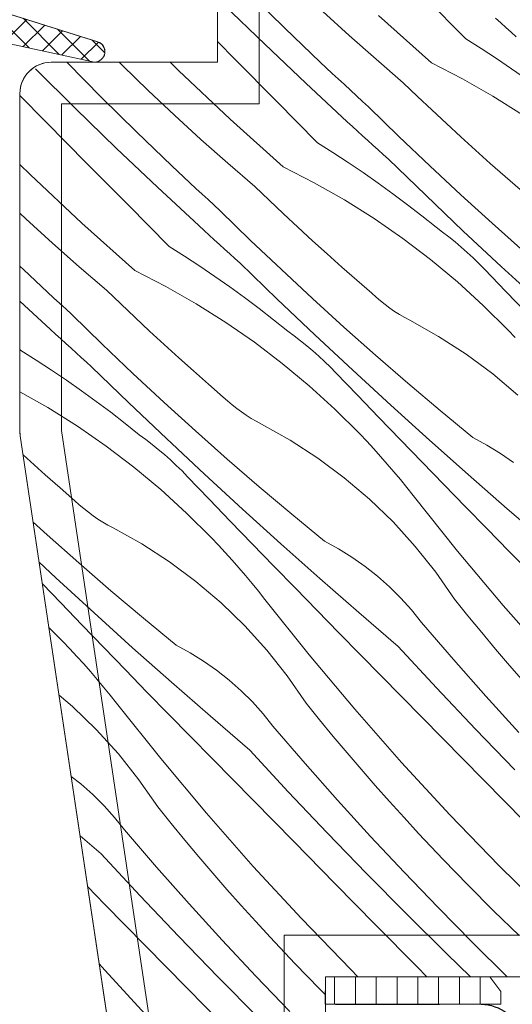
# Model space of a CAD drawing. Units: millimetres. Extents: x -859 to 22227, y -3881 to 2452.
# Drawn here: x 21370 to 21394, y -3277 to -3229 of the extents above; entities that cross this region are included whole.
import ezdxf

# ---------------------------------------------------------------- set-up
doc = ezdxf.new("R2010")
doc.units = ezdxf.units.MM
doc.header["$MEASUREMENT"] = 0
doc.linetypes.add('Takart vonal_01', pattern=[7, 5, -2])
doc.linetypes.add('Wipeout_Contour', pattern=[1000, 0, -1000])
for name, color, linetype, lineweight in [('0_Toll_száma__1', 7, 'Continuous', 5), ('0_Toll_száma__2', 7, 'Continuous', 13), ('0_Toll_száma__5', 7, 'Continuous', 25)]:
    doc.layers.add(name, color=color, linetype=linetype, lineweight=lineweight)
doc.layers.add('0_Toll_száma__21', color=7, linetype='Continuous', lineweight=5, true_color=0x3a3a3a)
doc.layers.add('0_Toll_száma__87', color=7, linetype='Continuous', lineweight=5, true_color=0x6a6a6a)

# ---------------------------------------------------------------- blocks, each defined once
blk = doc.blocks.new('*X72')
at = {"layer": '0_Toll_száma__87', "linetype": 'Continuous'}
for p, q in [((21383.202, -3229.704), (21381.521, -3228.046)), ((21391.904, -3230.225), (21389.929, -3228.225)), ((21382.233, -3230.482), (21380.277, -3228.584)), ((21386.297, -3230.062), (21385.024, -3228.898)), ((21390.252, -3231.382), (21387.711, -3229.099)), ((21393.584, -3229.447), (21393.338, -3229.22)), ((21384.905, -3231.338), (21383.202, -3229.704)), ((21393.83, -3229.672), (21393.584, -3229.447)), ((21394.077, -3229.898), (21393.83, -3229.672)), ((21387.588, -3231.206), (21386.297, -3230.062)), ((21391.904, -3230.225), (21392.645, -3230.692)), ((21394.324, -3230.123), (21394.077, -3229.898)), ((21380.822, -3231.219), (21379.965, -3230.35)), ((21384.209, -3232.359), (21382.233, -3230.482)), ((21392.645, -3230.692), (21393.379, -3231.172)), ((21382.796, -3233.22), (21380.822, -3231.219)), ((21388.895, -3232.331), (21387.588, -3231.206)), ((21393.379, -3231.172), (21394.104, -3231.663)), ((21373.143, -3233.579), (21371.207, -3231.66)), ((21372.729, -3231.362), (21372.719, -3231.35)), ((21374.388, -3233.041), (21372.729, -3231.362)), ((21375.397, -3231.509), (21375.238, -3231.35)), ((21376.635, -3232.711), (21375.397, -3231.509)), ((21378.092, -3231.751), (21377.686, -3231.35)), ((21385.194, -3231.61), (21384.905, -3231.338)), ((21385.483, -3231.882), (21385.194, -3231.61)), ((21390.252, -3231.382), (21391.747, -3232.147)), ((21394.104, -3231.663), (21394.822, -3232.167)), ((21380.578, -3234.094), (21378.092, -3231.751)), ((21385.772, -3232.153), (21385.483, -3231.882)), ((21386.063, -3232.423), (21385.772, -3232.153)), ((21391.747, -3232.147), (21393.207, -3232.978)), ((21386.204, -3234.215), (21384.209, -3232.359)), ((21386.354, -3232.693), (21386.063, -3232.423)), ((21389.582, -3232.99), (21388.895, -3232.331)), ((21371.716, -3234.212), (21370.465, -3232.943)), ((21376.069, -3234.699), (21374.388, -3233.041)), ((21377.89, -3233.893), (21376.635, -3232.711)), ((21386.645, -3232.962), (21386.354, -3232.693)), ((21386.937, -3233.23), (21386.645, -3232.962)), ((21390.272, -3233.645), (21389.582, -3232.99)), ((21393.207, -3232.978), (21394.629, -3233.873)), ((21375.099, -3235.477), (21373.143, -3233.579)), ((21384.77, -3235.22), (21382.796, -3233.22)), ((21387.23, -3233.498), (21386.937, -3233.23)), ((21388.69, -3234.924), (21387.23, -3233.498)), ((21379.163, -3235.057), (21377.89, -3233.893)), ((21390.968, -3234.294), (21390.272, -3233.645)), ((21373.688, -3236.214), (21371.716, -3234.212)), ((21383.118, -3236.377), (21380.578, -3234.094)), ((21386.45, -3234.442), (21386.204, -3234.215)), ((21386.697, -3234.667), (21386.45, -3234.442)), ((21391.668, -3234.938), (21390.968, -3234.294)), ((21377.772, -3236.333), (21376.069, -3234.699)), ((21386.943, -3234.893), (21386.697, -3234.667)), ((21387.19, -3235.118), (21386.943, -3234.893)), ((21390.168, -3236.332), (21388.69, -3234.924)), ((21392.372, -3235.578), (21391.668, -3234.938)), ((21377.075, -3237.354), (21375.099, -3235.477)), ((21380.454, -3236.201), (21379.163, -3235.057)), ((21384.77, -3235.22), (21385.511, -3235.687)), ((21387.438, -3235.343), (21387.19, -3235.118)), ((21387.685, -3235.568), (21387.438, -3235.343)), ((21385.511, -3235.687), (21386.245, -3236.167)), ((21387.933, -3235.792), (21387.685, -3235.568)), ((21388.181, -3236.016), (21387.933, -3235.792)), ((21393.081, -3236.212), (21392.372, -3235.578)), ((21370.958, -3236.746), (21370.465, -3236.26)), ((21375.662, -3238.215), (21373.688, -3236.214)), ((21378.06, -3236.605), (21377.772, -3236.333)), ((21381.762, -3237.326), (21380.454, -3236.201)), ((21383.118, -3236.377), (21384.613, -3237.142)), ((21386.245, -3236.167), (21386.971, -3236.658)), ((21389.974, -3237.749), (21388.181, -3236.016)), ((21391.662, -3237.724), (21390.168, -3236.332)), ((21393.794, -3236.842), (21393.081, -3236.212)), ((21373.444, -3239.089), (21370.958, -3236.746)), ((21378.349, -3236.877), (21378.06, -3236.605)), ((21378.639, -3237.148), (21378.349, -3236.877)), ((21386.971, -3236.658), (21387.688, -3237.162)), ((21394.512, -3237.466), (21393.794, -3236.842)), ((21379.071, -3239.21), (21377.075, -3237.354)), ((21378.929, -3237.418), (21378.639, -3237.148)), ((21382.448, -3237.985), (21381.762, -3237.326)), ((21384.613, -3237.142), (21386.073, -3237.973)), ((21387.688, -3237.162), (21388.397, -3237.676)), ((21379.22, -3237.688), (21378.929, -3237.418)), ((21379.511, -3237.957), (21379.22, -3237.688)), ((21388.397, -3237.676), (21389.098, -3238.203)), ((21391.78, -3239.468), (21389.974, -3237.749)), ((21393.172, -3239.097), (21391.662, -3237.724)), ((21377.636, -3240.215), (21375.662, -3238.215)), ((21379.803, -3238.225), (21379.511, -3237.957)), ((21380.096, -3238.493), (21379.803, -3238.225)), ((21383.139, -3238.64), (21382.448, -3237.985)), ((21386.073, -3237.973), (21387.495, -3238.868)), ((21389.098, -3238.203), (21389.79, -3238.741)), ((21370.757, -3238.888), (21370.465, -3238.614)), ((21381.557, -3239.919), (21380.096, -3238.493)), ((21383.834, -3239.289), (21383.139, -3238.64)), ((21389.79, -3238.741), (21390.473, -3239.29)), ((21372.03, -3240.052), (21370.757, -3238.888)), ((21375.984, -3241.372), (21373.444, -3239.089)), ((21379.317, -3239.437), (21379.071, -3239.21)), ((21387.495, -3238.868), (21388.876, -3239.825)), ((21394.699, -3240.452), (21393.172, -3239.097)), ((21379.563, -3239.662), (21379.317, -3239.437)), ((21379.81, -3239.888), (21379.563, -3239.662)), ((21384.534, -3239.933), (21383.834, -3239.289)), ((21390.784, -3239.517), (21390.473, -3239.29)), ((21391.088, -3239.751), (21390.784, -3239.517)), ((21391.388, -3239.992), (21391.088, -3239.751)), ((21393.601, -3241.172), (21391.78, -3239.468)), ((21373.32, -3241.196), (21372.03, -3240.052)), ((21377.636, -3240.215), (21378.378, -3240.682)), ((21380.057, -3240.113), (21379.81, -3239.888)), ((21380.304, -3240.338), (21380.057, -3240.113)), ((21383.034, -3241.327), (21381.557, -3239.919)), ((21385.238, -3240.573), (21384.534, -3239.933)), ((21388.876, -3239.825), (21390.213, -3240.842)), ((21391.681, -3240.24), (21391.388, -3239.992)), ((21378.378, -3240.682), (21379.111, -3241.162)), ((21380.551, -3240.563), (21380.304, -3240.338)), ((21380.799, -3240.787), (21380.551, -3240.563)), ((21385.947, -3241.207), (21385.238, -3240.573)), ((21391.969, -3240.495), (21391.681, -3240.24)), ((21392.25, -3240.757), (21391.969, -3240.495)), ((21370.638, -3241.328), (21370.465, -3241.162)), ((21379.111, -3241.162), (21379.837, -3241.653)), ((21381.047, -3241.011), (21380.799, -3240.787)), ((21382.84, -3242.744), (21381.047, -3241.011)), ((21390.213, -3240.842), (21391.504, -3241.918)), ((21392.525, -3241.025), (21392.25, -3240.757)), ((21392.794, -3241.299), (21392.525, -3241.025)), ((21395.436, -3242.861), (21393.601, -3241.172)), ((21370.927, -3241.6), (21370.638, -3241.328)), ((21371.216, -3241.872), (21370.927, -3241.6)), ((21374.628, -3242.321), (21373.32, -3241.196)), ((21375.984, -3241.372), (21377.48, -3242.137)), ((21384.528, -3242.719), (21383.034, -3241.327)), ((21386.661, -3241.837), (21385.947, -3241.207)), ((21393.827, -3242.377), (21392.794, -3241.299)), ((21371.505, -3242.143), (21371.216, -3241.872)), ((21379.837, -3241.653), (21380.554, -3242.157)), ((21387.379, -3242.461), (21386.661, -3241.837)), ((21391.504, -3241.918), (21392.745, -3243.049)), ((21371.795, -3242.413), (21371.505, -3242.143)), ((21372.086, -3242.683), (21371.795, -3242.413)), ((21375.314, -3242.98), (21374.628, -3242.321)), ((21377.48, -3242.137), (21378.94, -3242.968)), ((21380.554, -3242.157), (21381.264, -3242.672)), ((21387.587, -3242.652), (21387.379, -3242.461)), ((21394.861, -3243.453), (21393.827, -3242.377)), ((21371.937, -3244.206), (21370.465, -3242.837)), ((21372.378, -3242.952), (21372.086, -3242.683)), ((21372.67, -3243.22), (21372.378, -3242.952)), ((21376.005, -3243.635), (21375.314, -3242.98)), ((21378.94, -3242.968), (21380.362, -3243.863)), ((21381.264, -3242.672), (21381.965, -3243.198)), ((21384.647, -3244.463), (21382.84, -3242.744)), ((21386.039, -3244.092), (21384.528, -3242.719)), ((21387.802, -3242.834), (21387.587, -3242.652)), ((21388.023, -3243.01), (21387.802, -3242.834)), ((21388.25, -3243.177), (21388.023, -3243.01)), ((21392.745, -3243.049), (21393.936, -3244.235)), ((21372.962, -3243.488), (21372.67, -3243.22)), ((21374.423, -3244.914), (21372.962, -3243.488)), ((21381.965, -3243.198), (21382.657, -3243.736)), ((21388.482, -3243.336), (21388.25, -3243.177)), ((21388.721, -3243.487), (21388.482, -3243.336)), ((21388.964, -3243.63), (21388.721, -3243.487)), ((21376.7, -3244.284), (21376.005, -3243.635)), ((21380.362, -3243.863), (21381.742, -3244.82)), ((21382.657, -3243.736), (21383.34, -3244.285)), ((21389.212, -3243.764), (21388.964, -3243.63)), ((21390.595, -3244.537), (21389.212, -3243.764)), ((21372.183, -3244.432), (21371.937, -3244.206)), ((21372.43, -3244.658), (21372.183, -3244.432)), ((21377.4, -3244.929), (21376.7, -3244.284)), ((21383.65, -3244.512), (21383.34, -3244.285)), ((21386.468, -3246.167), (21384.647, -3244.463)), ((21387.565, -3245.447), (21386.039, -3244.092)), ((21394.274, -3244.591), (21393.936, -3244.235)), ((21372.676, -3244.883), (21372.43, -3244.658)), ((21372.923, -3245.108), (21372.676, -3244.883)), ((21375.901, -3246.322), (21374.423, -3244.914)), ((21378.105, -3245.568), (21377.4, -3244.929)), ((21381.742, -3244.82), (21383.079, -3245.837)), ((21383.955, -3244.746), (21383.65, -3244.512)), ((21384.254, -3244.987), (21383.955, -3244.746)), ((21391.925, -3245.398), (21390.595, -3244.537)), ((21370.503, -3245.21), (21370.465, -3245.172)), ((21370.503, -3245.21), (21371.244, -3245.677)), ((21373.17, -3245.333), (21372.923, -3245.108)), ((21373.418, -3245.558), (21373.17, -3245.333)), ((21384.547, -3245.235), (21384.254, -3244.987)), ((21384.835, -3245.49), (21384.547, -3245.235)), ((21393.196, -3246.344), (21391.925, -3245.398)), ((21371.244, -3245.677), (21371.978, -3246.157)), ((21373.666, -3245.782), (21373.418, -3245.558)), ((21373.914, -3246.006), (21373.666, -3245.782)), ((21378.814, -3246.202), (21378.105, -3245.568)), ((21383.079, -3245.837), (21384.37, -3246.913)), ((21385.116, -3245.752), (21384.835, -3245.49)), ((21385.392, -3246.02), (21385.116, -3245.752)), ((21389.108, -3246.784), (21387.565, -3245.447)), ((21371.978, -3246.157), (21372.703, -3246.648)), ((21375.706, -3247.739), (21373.914, -3246.006)), ((21377.395, -3247.714), (21375.901, -3246.322)), ((21379.527, -3246.832), (21378.814, -3246.202)), ((21385.661, -3246.294), (21385.392, -3246.02)), ((21386.693, -3247.372), (21385.661, -3246.294)), ((21388.302, -3247.856), (21386.468, -3246.167)), ((21394.402, -3247.371), (21393.196, -3246.344)), ((21372.703, -3246.648), (21373.421, -3247.152)), ((21380.245, -3247.456), (21379.527, -3246.832)), ((21390.666, -3248.103), (21389.108, -3246.784)), ((21370.465, -3247.2), (21371.806, -3247.963)), ((21373.421, -3247.152), (21374.13, -3247.667)), ((21384.37, -3246.913), (21385.612, -3248.044)), ((21374.13, -3247.667), (21374.831, -3248.193)), ((21377.513, -3249.458), (21375.706, -3247.739)), ((21378.905, -3249.087), (21377.395, -3247.714)), ((21380.453, -3247.647), (21380.245, -3247.456)), ((21380.668, -3247.829), (21380.453, -3247.647)), ((21387.728, -3248.448), (21386.693, -3247.372)), ((21371.806, -3247.963), (21373.228, -3248.858)), ((21374.831, -3248.193), (21375.523, -3248.731)), ((21380.889, -3248.005), (21380.668, -3247.829)), ((21381.116, -3248.172), (21380.889, -3248.005)), ((21381.349, -3248.331), (21381.116, -3248.172)), ((21385.612, -3248.044), (21386.802, -3249.23)), ((21390.151, -3249.529), (21388.302, -3247.856)), ((21392.24, -3249.404), (21390.666, -3248.103)), ((21375.523, -3248.731), (21376.206, -3249.28)), ((21381.587, -3248.482), (21381.349, -3248.331)), ((21381.83, -3248.625), (21381.587, -3248.482)), ((21382.079, -3248.759), (21381.83, -3248.625)), ((21383.461, -3249.532), (21382.079, -3248.759)), ((21388.764, -3249.522), (21387.728, -3248.448)), ((21373.228, -3248.858), (21374.609, -3249.815)), ((21380.432, -3250.442), (21378.905, -3249.087)), ((21387.14, -3249.586), (21386.802, -3249.23)), ((21376.516, -3249.507), (21376.206, -3249.28)), ((21376.821, -3249.741), (21376.516, -3249.507)), ((21379.334, -3251.162), (21377.513, -3249.458)), ((21384.791, -3250.393), (21383.461, -3249.532)), ((21387.473, -3249.946), (21387.14, -3249.586)), ((21389.802, -3250.594), (21388.764, -3249.522)), ((21392.013, -3251.188), (21390.151, -3249.529)), ((21392.913, -3249.77), (21392.24, -3249.404)), ((21374.609, -3249.815), (21375.946, -3250.832)), ((21377.12, -3249.982), (21376.821, -3249.741)), ((21377.414, -3250.23), (21377.12, -3249.982)), ((21387.802, -3250.311), (21387.473, -3249.946)), ((21393.564, -3250.173), (21392.913, -3249.77)), ((21394.191, -3250.613), (21393.564, -3250.173)), ((21370.971, -3250.563), (21370.62, -3250.244)), ((21371.68, -3251.197), (21370.971, -3250.563)), ((21377.701, -3250.485), (21377.414, -3250.23)), ((21377.983, -3250.747), (21377.701, -3250.485)), ((21381.974, -3251.78), (21380.432, -3250.442)), ((21386.062, -3251.339), (21384.791, -3250.393)), ((21388.125, -3250.68), (21387.802, -3250.311)), ((21390.842, -3251.665), (21389.802, -3250.594)), ((21375.946, -3250.832), (21377.236, -3251.908)), ((21378.258, -3251.015), (21377.983, -3250.747)), ((21378.527, -3251.289), (21378.258, -3251.015)), ((21388.444, -3251.053), (21388.125, -3250.68)), ((21388.758, -3251.43), (21388.444, -3251.053)), ((21372.393, -3251.827), (21371.68, -3251.197)), ((21379.56, -3252.367), (21378.527, -3251.289)), ((21381.169, -3252.851), (21379.334, -3251.162)), ((21387.269, -3252.366), (21386.062, -3251.339)), ((21389.067, -3251.811), (21388.758, -3251.43)), ((21393.889, -3252.831), (21392.013, -3251.188)), ((21373.111, -3252.451), (21372.393, -3251.827)), ((21377.236, -3251.908), (21378.478, -3253.039)), ((21383.532, -3253.098), (21381.974, -3251.78)), ((21389.371, -3252.197), (21389.067, -3251.811)), ((21391.883, -3252.734), (21390.842, -3251.665)), ((21373.32, -3252.642), (21373.111, -3252.451)), ((21380.594, -3253.443), (21379.56, -3252.367)), ((21388.406, -3253.468), (21387.269, -3252.366)), ((21391.502, -3254.866), (21389.371, -3252.197)), ((21373.534, -3252.825), (21373.32, -3252.642)), ((21373.755, -3253), (21373.534, -3252.825)), ((21373.982, -3253.167), (21373.755, -3253)), ((21383.017, -3254.524), (21381.169, -3252.851)), ((21392.926, -3253.802), (21391.883, -3252.734)), ((21395.779, -3254.458), (21393.889, -3252.831)), ((21371.771, -3254.082), (21371.102, -3253.474)), ((21374.215, -3253.326), (21373.982, -3253.167)), ((21374.453, -3253.477), (21374.215, -3253.326)), ((21374.697, -3253.62), (21374.453, -3253.477)), ((21378.478, -3253.039), (21379.669, -3254.225)), ((21381.63, -3254.517), (21380.594, -3253.443)), ((21385.106, -3254.399), (21383.532, -3253.098)), ((21389.469, -3254.643), (21388.406, -3253.468)), ((21374.945, -3253.754), (21374.697, -3253.62)), ((21376.328, -3254.527), (21374.945, -3253.754)), ((21393.971, -3254.868), (21392.926, -3253.802)), ((21373.298, -3255.437), (21371.771, -3254.082)), ((21380.006, -3254.581), (21379.669, -3254.225)), ((21385.779, -3254.765), (21385.106, -3254.399)), ((21377.657, -3255.388), (21376.328, -3254.527)), ((21380.339, -3254.941), (21380.006, -3254.581)), ((21382.668, -3255.589), (21381.63, -3254.517)), ((21384.88, -3256.183), (21383.017, -3254.524)), ((21386.43, -3255.168), (21385.779, -3254.765)), ((21390.454, -3255.884), (21389.469, -3254.643)), ((21393.695, -3257.484), (21391.502, -3254.866)), ((21395.94, -3256.873), (21393.971, -3254.868)), ((21378.928, -3256.334), (21377.657, -3255.388)), ((21380.668, -3255.306), (21380.339, -3254.941)), ((21380.992, -3255.675), (21380.668, -3255.306)), ((21387.057, -3255.609), (21386.43, -3255.168)), ((21372.2, -3256.157), (21371.39, -3255.399)), ((21374.84, -3256.775), (21373.298, -3255.437)), ((21381.31, -3256.048), (21380.992, -3255.675)), ((21383.708, -3256.66), (21382.668, -3255.589)), ((21387.658, -3256.083), (21387.057, -3255.609)), ((21374.035, -3257.846), (21372.2, -3256.157)), ((21380.135, -3257.361), (21378.928, -3256.334)), ((21381.624, -3256.425), (21381.31, -3256.048)), ((21386.756, -3257.826), (21384.88, -3256.183)), ((21388.231, -3256.592), (21387.658, -3256.083)), ((21391.356, -3257.186), (21390.454, -3255.884)), ((21372.426, -3257.362), (21371.546, -3256.444)), ((21376.399, -3258.093), (21374.84, -3256.775)), ((21381.934, -3256.806), (21381.624, -3256.425)), ((21382.238, -3257.192), (21381.934, -3256.806)), ((21384.749, -3257.729), (21383.708, -3256.66)), ((21388.775, -3257.132), (21388.231, -3256.592)), ((21384.369, -3259.861), (21382.238, -3257.192)), ((21389.287, -3257.702), (21388.775, -3257.132)), ((21392.008, -3257.992), (21391.356, -3257.186)), ((21373.461, -3258.438), (21372.426, -3257.362)), ((21381.272, -3258.463), (21380.135, -3257.361)), ((21385.792, -3258.797), (21384.749, -3257.729)), ((21389.765, -3258.3), (21389.287, -3257.702)), ((21395.95, -3260.05), (21393.695, -3257.484)), ((21375.884, -3259.519), (21374.035, -3257.846)), ((21377.972, -3259.394), (21376.399, -3258.093)), ((21388.645, -3259.453), (21386.756, -3257.826)), ((21392.667, -3258.792), (21392.008, -3257.992)), ((21371.861, -3258.549), (21372.535, -3259.22)), ((21374.497, -3259.512), (21373.461, -3258.438)), ((21382.336, -3259.638), (21381.272, -3258.463)), ((21391.305, -3260.089), (21389.765, -3258.3)), ((21386.837, -3259.863), (21385.792, -3258.797)), ((21393.333, -3259.586), (21392.667, -3258.792)), ((21372.873, -3259.576), (21372.535, -3259.22)), ((21373.206, -3259.936), (21372.873, -3259.576)), ((21375.535, -3260.584), (21374.497, -3259.512)), ((21377.746, -3261.178), (21375.884, -3259.519)), ((21378.645, -3259.76), (21377.972, -3259.394)), ((21383.321, -3260.879), (21382.336, -3259.638)), ((21390.498, -3261.452), (21388.645, -3259.453)), ((21394.006, -3260.374), (21393.333, -3259.586)), ((21373.534, -3260.301), (21373.206, -3259.936)), ((21379.296, -3260.163), (21378.645, -3259.76)), ((21386.562, -3262.479), (21384.369, -3259.861)), ((21388.806, -3261.868), (21386.837, -3259.863)), ((21392.87, -3261.857), (21391.305, -3260.089)), ((21373.858, -3260.67), (21373.534, -3260.301)), ((21376.574, -3261.655), (21375.535, -3260.584)), ((21379.924, -3260.604), (21379.296, -3260.163)), ((21380.525, -3261.079), (21379.924, -3260.604)), ((21394.686, -3261.156), (21394.006, -3260.374)), ((21374.177, -3261.043), (21373.858, -3260.67)), ((21374.491, -3261.42), (21374.177, -3261.043)), ((21384.223, -3262.181), (21383.321, -3260.879)), ((21374.8, -3261.801), (21374.491, -3261.42)), ((21379.622, -3262.821), (21377.746, -3261.178)), ((21381.098, -3261.587), (21380.525, -3261.079)), ((21392.372, -3263.431), (21390.498, -3261.452)), ((21373.001, -3262.356), (21372.347, -3261.799)), ((21375.104, -3262.187), (21374.8, -3261.801)), ((21377.616, -3262.724), (21376.574, -3261.655)), ((21381.641, -3262.127), (21381.098, -3261.587)), ((21390.776, -3263.872), (21388.806, -3261.868)), ((21394.458, -3263.603), (21392.87, -3261.857)), ((21374.139, -3263.459), (21373.001, -3262.356)), ((21377.235, -3264.856), (21375.104, -3262.187)), ((21382.153, -3262.697), (21381.641, -3262.127)), ((21384.874, -3262.987), (21384.223, -3262.181)), ((21388.816, -3265.045), (21386.562, -3262.479)), ((21378.659, -3263.792), (21377.616, -3262.724)), ((21381.512, -3264.448), (21379.622, -3262.821)), ((21382.632, -3263.295), (21382.153, -3262.697)), ((21384.172, -3265.084), (21382.632, -3263.295)), ((21385.533, -3263.787), (21384.874, -3262.987)), ((21394.267, -3265.39), (21392.372, -3263.431)), ((21375.202, -3264.633), (21374.139, -3263.459)), ((21379.703, -3264.858), (21378.659, -3263.792)), ((21386.199, -3264.581), (21385.533, -3263.787)), ((21392.747, -3265.876), (21390.776, -3263.872)), ((21376.187, -3265.874), (21375.202, -3264.633)), ((21379.428, -3267.474), (21377.235, -3264.856)), ((21381.673, -3266.863), (21379.703, -3264.858)), ((21383.365, -3266.447), (21381.512, -3264.448)), ((21386.872, -3265.369), (21386.199, -3264.581)), ((21385.736, -3266.852), (21384.172, -3265.084)), ((21391.13, -3267.557), (21388.816, -3265.045)), ((21373.391, -3266.074), (21372.931, -3265.71)), ((21387.553, -3266.151), (21386.872, -3265.369)), ((21373.964, -3266.582), (21373.391, -3266.074)), ((21377.089, -3267.176), (21376.187, -3265.874)), ((21388.24, -3266.926), (21387.553, -3266.151)), ((21394.719, -3267.878), (21392.747, -3265.876)), ((21374.508, -3267.122), (21373.964, -3266.582)), ((21385.239, -3268.426), (21383.365, -3266.447)), ((21375.019, -3267.692), (21374.508, -3267.122)), ((21377.741, -3267.982), (21377.089, -3267.176)), ((21383.643, -3268.867), (21381.673, -3266.863)), ((21387.324, -3268.598), (21385.736, -3266.852)), ((21388.934, -3267.696), (21388.24, -3266.926)), ((21375.498, -3268.29), (21375.019, -3267.692)), ((21381.682, -3270.04), (21379.428, -3267.474)), ((21389.636, -3268.459), (21388.934, -3267.696)), ((21393.503, -3270.014), (21391.13, -3267.557)), ((21378.399, -3268.782), (21377.741, -3267.982)), ((21374.378, -3269.443), (21373.358, -3268.564)), ((21377.038, -3270.079), (21375.498, -3268.29)), ((21387.133, -3270.385), (21385.239, -3268.426)), ((21388.936, -3270.322), (21387.324, -3268.598)), ((21390.818, -3269.715), (21389.636, -3268.459)), ((21379.066, -3269.576), (21378.399, -3268.782)), ((21385.613, -3270.871), (21383.643, -3268.867)), ((21376.231, -3271.442), (21374.378, -3269.443)), ((21379.739, -3270.364), (21379.066, -3269.576)), ((21378.602, -3271.847), (21377.038, -3270.079)), ((21383.997, -3272.552), (21381.682, -3270.04)), ((21392.019, -3270.953), (21390.818, -3269.715)), ((21395.933, -3272.415), (21393.503, -3270.014)), ((21380.419, -3271.146), (21379.739, -3270.364)), ((21389.049, -3272.324), (21387.133, -3270.385)), ((21390.571, -3272.025), (21388.936, -3270.322)), ((21387.585, -3272.874), (21385.613, -3270.871)), ((21393.238, -3272.173), (21392.019, -3270.953)), ((21374.539, -3271.858), (21373.726, -3271.03)), ((21378.105, -3273.421), (21376.231, -3271.442)), ((21381.106, -3271.921), (21380.419, -3271.146)), ((21376.509, -3273.862), (21374.539, -3271.858)), ((21380.19, -3273.593), (21378.602, -3271.847)), ((21381.801, -3272.691), (21381.106, -3271.921)), ((21390.985, -3274.242), (21389.049, -3272.324)), ((21392.229, -3273.705), (21390.571, -3272.025)), ((21394.476, -3273.374), (21393.238, -3272.173)), ((21382.502, -3273.454), (21381.801, -3272.691)), ((21386.369, -3275.009), (21383.997, -3272.552)), ((21389.557, -3274.876), (21387.585, -3272.874)), ((21378.48, -3275.866), (21376.509, -3273.862)), ((21380, -3275.38), (21378.105, -3273.421)), ((21381.802, -3275.317), (21380.19, -3273.593)), ((21383.684, -3274.71), (21382.502, -3273.454)), ((21393.898, -3275.35), (21392.229, -3273.705)), ((21392.126, -3275.35), (21390.985, -3274.242)), ((21374.549, -3275.035), (21374.279, -3274.728)), ((21384.885, -3275.948), (21383.684, -3274.71)), ((21376.863, -3277.548), (21374.549, -3275.035)), ((21386.714, -3275.35), (21386.369, -3275.009)), ((21390.025, -3275.35), (21389.557, -3274.876)), ((21381.915, -3277.319), (21380, -3275.38)), ((21383.437, -3277.02), (21381.802, -3275.317)), ((21380.451, -3277.869), (21378.48, -3275.866)), ((21385.165, -3276.228), (21384.885, -3275.948))]:
    blk.add_line(p, q, dxfattribs=at)
blk = doc.blocks.new('Kitöltés_10_5', base_point=(0, 0))
at = {"layer": '0_Toll_száma__87', "color": 7, "linetype": 'Continuous', "lineweight": 13}
for p, q in [((21379.965, -3227.35), (21379.965, -3231.35)), ((21379.965, -3231.35), (21371.965, -3231.35)), ((21370.465, -3232.85), (21370.465, -3249.099)), ((21370.482, -3249.321), (21375.974, -3286.072)), ((21385.165, -3287.35), (21385.165, -3275.35)), ((21385.165, -3275.35), (21397.665, -3275.35))]:
    blk.add_line(p, q, dxfattribs=at)
for centre, start, end in [((21371.965, -3232.85), 90, 180), ((21371.965, -3249.099), 180, 188.5)]:
    blk.add_arc(centre, 1.5, start, end, dxfattribs=at)
at = {"layer": '0_Toll_száma__87', "linetype": 'Continuous'}
blk.add_blockref('*X72', (0, 0), dxfattribs=at)

msp = doc.modelspace()

# ---------------------------------------------------------------- hatches: boundary and pattern name
at = {"layer": '0_Toll_száma__1', "linetype": 'Continuous'}
h = msp.add_hatch(dxfattribs=at)
h.set_pattern_fill('EPS_0005', color=256, style=0, pattern_type=2)
h.set_pattern_definition([(45, (21366.2083, -3229.3501), (-0.565685, 0.565685), []), (135, (21366.2083, -3229.3501), (0.565685, 0.565685), [])])
h.paths.add_polyline_path([(21363.438, -3231.35), (21362.801, -3229.686, -0.557806), (21363.318, -3229.01), (21374.051, -3231.338, 0.866096), (21374.193, -3230.359), (21364.649, -3227.35), (21357.865, -3227.35), (21357.865, -3231.35)])

# ---------------------------------------------------------------- linework, layer by layer
at = {"layer": '0_Toll_száma__1', "linetype": 'Continuous', "flags": 128}
msp.add_lwpolyline([(21364.611, -3227.338), (21374.211, -3230.364, -0.849746), (21374.051, -3231.338), (21363.318, -3229.01, 0.557806), (21362.801, -3229.686), (21363.438, -3231.35), (21357.865, -3231.35), (21357.865, -3227.35), (21364.647, -3227.35)], format="xyb", dxfattribs=at)
at = {"layer": '0_Toll_száma__2', "linetype": 'Continuous', "flags": 128}
msp.add_lwpolyline([(21363.438, -3231.35), (21362.801, -3229.686, -0.557806), (21363.318, -3229.01), (21374.051, -3231.338, 0.866096), (21374.193, -3230.359), (21364.649, -3227.35), (21357.865, -3227.35), (21357.865, -3231.35)], format="xyb", close=True, dxfattribs=at)

# ---------------------------------------------------------------- wipeouts: each hides what was drawn before it
at = {"color": 254, "linetype": 'Wipeout_Contour', "lineweight": 0, "ltscale": 108197.195621}
msp.add_wipeout([(21385.142, -3276.678), (21393.584, -3276.678), (21393.584, -3276.068), (21393.064, -3275.35), (21385.165, -3275.35)], dxfattribs=at)

# ---------------------------------------------------------------- next in the draw order: hatches: boundary and pattern name
at = {"layer": '0_Toll_száma__21', "linetype": 'Continuous'}
h = msp.add_hatch(dxfattribs=at)
h.set_pattern_fill('ablak_függ_0005', color=256, style=0, pattern_type=2)
h.set_pattern_definition([(270, (21294.5959, -3298.1958), (-1, 0), [])])
h.paths.add_polyline_path([(21385.142, -3276.678), (21393.584, -3276.678), (21393.584, -3276.068), (21393.064, -3275.35), (21385.165, -3275.35)])

# ---------------------------------------------------------------- next in the draw order: linework, layer by layer
at = {"layer": '0_Toll_száma__1', "linetype": 'Continuous', "flags": 128}
msp.add_lwpolyline([(21407.465, -3228.35), (21407.465, -3230.75), (21411.965, -3230.75), (21412.465, -3231.25), (21412.465, -3237.368), (21411.465, -3237.368), (21411.465, -3240.368), (21412.465, -3240.368), (21412.465, -3287.65), (21410.465, -3289.65), (21404.965, -3289.65), (21397.665, -3282.35), (21397.665, -3275.35), (21385.165, -3275.35), (21385.165, -3287.35), (21377.458, -3287.35, -0.3714), (21375.974, -3286.072), (21370.482, -3249.321, -0.037105), (21370.465, -3249.099), (21370.465, -3232.85, -0.414214), (21371.965, -3231.35), (21379.965, -3231.35), (21379.965, -3227.35)], format="xyb", dxfattribs=at)
at = {"layer": '0_Toll_száma__2', "linetype": 'Continuous', "flags": 128}
msp.add_lwpolyline([(21381.965, -3225.35), (21381.965, -3233.35), (21372.465, -3233.35), (21372.465, -3249.062), (21377.889, -3285.35), (21383.165, -3285.35), (21383.165, -3273.35), (21399.665, -3273.35), (21399.665, -3281.522), (21405.794, -3287.65), (21409.637, -3287.65), (21410.465, -3286.822), (21410.465, -3242.368), (21409.465, -3242.368), (21409.465, -3235.368), (21410.465, -3235.368), (21410.465, -3232.75), (21405.465, -3232.75), (21405.465, -3226.35)], dxfattribs=at)
msp.add_lwpolyline([(21379.965, -3227.35), (21379.965, -3231.35), (21371.965, -3231.35, 0.414214), (21370.465, -3232.85), (21370.465, -3249.099, 0.037105), (21370.482, -3249.321), (21375.974, -3286.072, 0.3714), (21377.458, -3287.35), (21385.165, -3287.35), (21385.165, -3275.35), (21397.665, -3275.35), (21397.665, -3282.35), (21404.965, -3289.65), (21410.465, -3289.65), (21412.465, -3287.65), (21412.465, -3240.368), (21411.465, -3240.368), (21411.465, -3237.368), (21412.465, -3237.368), (21412.465, -3231.25), (21411.965, -3230.75), (21407.465, -3230.75), (21407.465, -3228.35)], format="xyb", dxfattribs=at)
msp.add_lwpolyline([(21385.142, -3276.678), (21393.584, -3276.678), (21393.584, -3276.068), (21393.064, -3275.35), (21385.165, -3275.35)], close=True, dxfattribs=at)
at = {"layer": '0_Toll_száma__5', "linetype": 'Takart vonal_01', "flags": 128}
msp.add_lwpolyline([(21385.643, -3276.678), (21392.637, -3276.677, -0.349929), (21394.587, -3278.232), (21398.487, -3295.313, 0.194893), (21399.347, -3296.544, -0.010621), (21399.491, -3296.642), (21399.494, -3565.221, 0.41421), (21401.494, -3567.221), (21429.952, -3567.221), (21433.9, -3569.246), (21484.714, -3569.246)], format="xyb", dxfattribs=at)

# ---------------------------------------------------------------- next in the draw order: block references
at = {"layer": '0_Toll_száma__87', "linetype": 'Continuous'}
msp.add_blockref('Kitöltés_10_5', (0, 0), dxfattribs=at)

doc.saveas('drawing.dxf')
